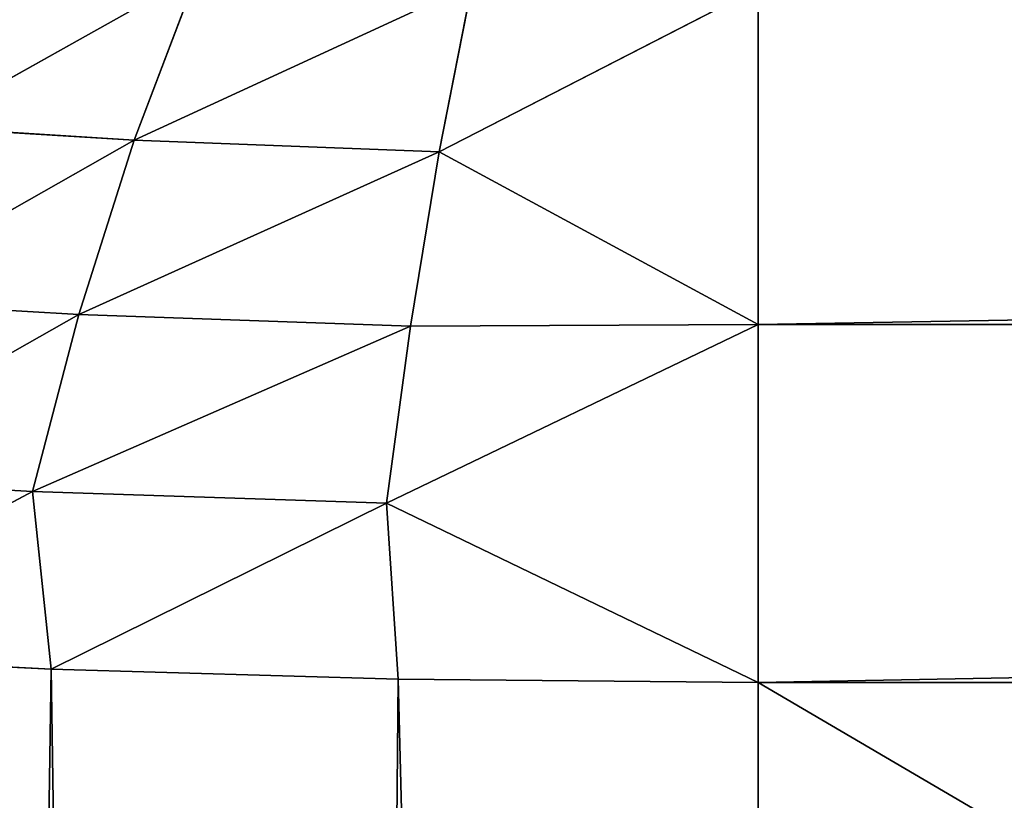
# Model space of a CAD drawing. Extents: x 0 to 500, y -500 to 0.
# Drawn here: x 28 to 31, y -455 to -453 of the extents above; entities that cross this region are included whole.
import ezdxf

# ---------------------------------------------------------------- set-up
doc = ezdxf.new("R2010")
doc.units = 0
doc.header["$LTSCALE"] = 25.4
doc.layers.get('0').update_dxf_attribs({"color": 13, "linetype": 'CONTINUOUS'})

# ---------------------------------------------------------------- blocks, each defined once
blk = doc.blocks.new('GRUPUJ_1')
at = {"color": 0}
for p, q in [((27.7344, 46.9239, 0.8459), (28.4789, 47.3412, 0.7387)), ((27.7344, 46.9239, 0.8459), (28.4789, 47.3412, 0.7387)), ((28.4789, 47.3412, 0.7387), (28.3069, 46.8877, 0.5796)), ((28.4789, 47.3412, 0.7387), (28.3069, 46.8877, 0.5796)), ((28.3069, 46.8877, 0.5796), (29.224, 47.3113, 0.5401)), ((28.3069, 46.8877, 0.5796), (29.224, 47.3113, 0.5401)), ((29.1351, 46.8568, 0.3448), (29.224, 47.3113, 0.5401)), ((29.1351, 46.8568, 0.3448), (29.224, 47.3113, 0.5401)), ((30, 47.3013, 0.4723), (29.1351, 46.8568, 0.3448)), ((30, 47.3013, 0.4723), (29.1351, 46.8568, 0.3448)), ((30, 47.3013, 0.4723), (30, 46.3876, 0.1199)), ((30, 47.3013, 0.4723), (30, 46.3876, 0.1199)), ((27.7344, 46.9239, 0.8459), (28.3069, 46.8877, 0.5796)), ((27.7344, 46.9239, 0.8459), (28.3069, 46.8877, 0.5796)), ((27.5377, 46.4515, 0.7842), (28.3069, 46.8877, 0.5796)), ((27.5377, 46.4515, 0.7842), (28.3069, 46.8877, 0.5796)), ((28.1568, 46.4148, 0.4783), (28.3069, 46.8877, 0.5796)), ((28.1568, 46.4148, 0.4783), (28.3069, 46.8877, 0.5796)), ((29.1351, 46.8568, 0.3448), (28.3069, 46.8877, 0.5796)), ((29.1351, 46.8568, 0.3448), (28.3069, 46.8877, 0.5796)), ((29.1351, 46.8568, 0.3448), (28.1568, 46.4148, 0.4783)), ((29.1351, 46.8568, 0.3448), (28.1568, 46.4148, 0.4783)), ((29.0571, 46.3835, 0.2083), (29.1351, 46.8568, 0.3448)), ((29.0571, 46.3835, 0.2083), (29.1351, 46.8568, 0.3448)), ((30, 46.3876, 0.1199), (29.1351, 46.8568, 0.3448)), ((30, 46.3876, 0.1199), (29.1351, 46.8568, 0.3448)), ((28.1568, 46.4148, 0.4783), (27.5377, 46.4515, 0.7842)), ((28.1568, 46.4148, 0.4783), (27.5377, 46.4515, 0.7842)), ((28.1568, 46.4148, 0.4783), (27.3753, 45.9714, 0.7783)), ((28.1568, 46.4148, 0.4783), (27.3753, 45.9714, 0.7783)), ((28.0314, 45.9345, 0.4351), (28.1568, 46.4148, 0.4783)), ((28.0314, 45.9345, 0.4351), (28.1568, 46.4148, 0.4783)), ((29.0571, 46.3835, 0.2083), (28.1568, 46.4148, 0.4783)), ((29.0571, 46.3835, 0.2083), (28.1568, 46.4148, 0.4783)), ((29.0571, 46.3835, 0.2083), (28.0314, 45.9345, 0.4351)), ((29.0571, 46.3835, 0.2083), (28.0314, 45.9345, 0.4351)), ((30, 46.3876, 0.1199), (28.9914, 45.903, 0.132)), ((30, 46.3876, 0.1199), (28.9914, 45.903, 0.132)), ((28.9914, 45.903, 0.132), (29.0571, 46.3835, 0.2083)), ((28.9914, 45.903, 0.132), (29.0571, 46.3835, 0.2083)), ((30, 46.3876, 0.1199), (29.0571, 46.3835, 0.2083)), ((30, 46.3876, 0.1199), (29.0571, 46.3835, 0.2083)), ((30, 46.3876, 0.1199), (30, 45.4157)), ((81.9967, 46.3876, 0.1199), (30, 46.3876, 0.1199)), ((30, 46.3876, 0.1199), (30, 45.4157)), ((81.9967, 46.3876, 0.1199), (30, 46.3876, 0.1199)), ((28.0314, 45.9345, 0.4351), (27.3753, 45.9714, 0.7783)), ((28.0314, 45.9345, 0.4351), (27.3753, 45.9714, 0.7783)), ((28.0314, 45.9345, 0.4351), (27.2152, 45.4976, 0.8473)), ((28.0314, 45.9345, 0.4351), (27.2152, 45.4976, 0.8473)), ((28.0314, 45.9345, 0.4351), (28.9914, 45.903, 0.132)), ((28.0816, 45.4519, 0.3827), (28.0314, 45.9345, 0.4351)), ((28.0314, 45.9345, 0.4351), (28.9914, 45.903, 0.132)), ((28.0816, 45.4519, 0.3827), (28.0314, 45.9345, 0.4351)), ((28.0816, 45.4519, 0.3827), (28.9914, 45.903, 0.132)), ((28.0816, 45.4519, 0.3827), (28.9914, 45.903, 0.132)), ((29.0233, 45.4247, 0.0963), (28.9914, 45.903, 0.132)), ((30, 45.4157), (28.9914, 45.903, 0.132)), ((30, 45.4157), (28.9914, 45.903, 0.132)), ((29.0233, 45.4247, 0.0963), (28.9914, 45.903, 0.132)), ((28.0816, 45.4519, 0.3827), (27.2152, 45.4976, 0.8473)), ((28.0816, 45.4519, 0.3827), (27.2152, 45.4976, 0.8473)), ((27.5, 6, 0.6699), (28.0816, 45.4519, 0.3827)), ((27.5, 6, 0.6699), (28.0816, 45.4519, 0.3827)), ((29.0233, 45.4247, 0.0963), (28.0816, 45.4519, 0.3827)), ((28.7059, 6, 0.1704), (28.0816, 45.4519, 0.3827)), ((28.7059, 6, 0.1704), (28.0816, 45.4519, 0.3827)), ((29.0233, 45.4247, 0.0963), (28.0816, 45.4519, 0.3827)), ((28.7059, 6, 0.1704), (29.0233, 45.4247, 0.0963)), ((28.7059, 6, 0.1704), (29.0233, 45.4247, 0.0963)), ((30, 45.4157), (29.0233, 45.4247, 0.0963)), ((30, 6), (29.0233, 45.4247, 0.0963)), ((30, 45.4157), (29.0233, 45.4247, 0.0963)), ((30, 6), (29.0233, 45.4247, 0.0963)), ((30, 45.4157), (30, 6)), ((81.9967, 45.4157), (30, 45.4157)), ((30, 45.4157), (30, 6)), ((81.9967, 45.4157), (30, 45.4157))]:
    blk.add_line(p, q, dxfattribs=at)
at = {"color": 253}
mesh = blk.add_polyface(dxfattribs=at)
corners = [(10, 494, 25), (20, 6, 25), (10, 6, 25), (20, 313.3891, 25), (20, 437.0823, 25), (20, 494, 25), (20, 62.9177, 25), (20, 186.6109, 25), (20.7872, 319.6131, 25), (20.7872, 430.8583, 25), (23.099, 325.4452, 25), (23.099, 425.0263, 25), (26.7901, 330.518, 25), (26.7901, 419.9534, 25), (31.6279, 334.5122, 25), (31.6279, 415.9592, 25), (46.3954, 341.4388, 25), (46.3954, 409.0327, 25), (54.1359, 347.8295, 25), (54.1359, 402.642, 25), (60.0415, 355.9461, 25), (60.0415, 394.5254, 25), (63.7406, 365.2773, 25), (63.7406, 385.1941, 25), (65, 375.2357, 25), (20.7872, 69.1417, 25), (20.7872, 180.3869, 25), (23.099, 74.9737, 25), (23.099, 174.5548, 25), (26.7901, 80.0466, 25), (26.7901, 169.482, 25), (31.6279, 84.0408, 25), (31.6279, 165.4878, 25), (46.3954, 90.9673, 25), (46.3954, 158.5612, 25), (54.1359, 97.358, 25), (54.1359, 152.1705, 25), (60.0415, 105.4746, 25), (60.0415, 144.0539, 25), (63.7406, 114.8059, 25), (63.7406, 134.7227, 25), (65, 124.7643, 25)]
mesh.append_faces([[corners[k] for k in face] for face in [(0, 1, 2), (4, 0, 5), (22, 23, 24), (39, 40, 41)]], dxfattribs={"vtx0": -1, "color": 253})
mesh.append_faces([[corners[k] for k in face] for face in [(1, 3, 6), (8, 9, 10), (10, 11, 12), (12, 13, 14), (14, 15, 16), (16, 17, 18), (18, 19, 20), (20, 21, 22), (25, 26, 27), (27, 28, 29), (29, 30, 31), (31, 32, 33), (33, 34, 35), (35, 36, 37), (37, 38, 39)]], dxfattribs={"vtx0": -1, "vtx1": -1, "color": 253})
mesh.append_faces([[corners[k] for k in face] for face in [(1, 0, 3), (3, 0, 4)]], dxfattribs={"vtx0": -1, "vtx1": -1, "vtx2": -1, "color": 253})
mesh.append_faces([[corners[k] for k in face] for face in [(6, 3, 7), (4, 8, 3), (8, 4, 9), (10, 9, 11), (12, 11, 13), (14, 13, 15), (16, 15, 17), (18, 17, 19), (20, 19, 21), (22, 21, 23), (7, 25, 6), (25, 7, 26), (27, 26, 28), (29, 28, 30), (31, 30, 32), (33, 32, 34), (35, 34, 36), (37, 36, 38), (39, 38, 40)]], dxfattribs={"vtx0": -1, "vtx2": -1, "color": 253})
mesh = blk.add_polyface(dxfattribs=at)
corners = [(37.2816, 6, 492.7633), (27.4752, 494, 490.8444), (27.4752, 6, 490.8444), (37.2816, 494, 492.7633)]
mesh.append_faces([[corners[k] for k in face] for face in [(0, 1, 2), (1, 0, 3)]], dxfattribs={"vtx0": -1, "color": 253})
mesh = blk.add_polyface(dxfattribs=at)
corners = [(28.4789, 47.3412, 0.7387), (27.7344, 46.9239, 0.8459), (27.9615, 47.3763, 0.9639)]
mesh.append_faces([[corners[k] for k in face] for face in [(0, 1, 2)]], dxfattribs={"color": 253})
mesh = blk.add_polyface(dxfattribs=at)
corners = [(28.4789, 47.3412, 0.7387), (28.3069, 46.8877, 0.5796), (27.7344, 46.9239, 0.8459)]
mesh.append_faces([[corners[k] for k in face] for face in [(0, 1, 2)]], dxfattribs={"color": 253})
mesh = blk.add_polyface(dxfattribs=at)
corners = [(29.224, 47.3113, 0.5401), (28.3069, 46.8877, 0.5796), (28.4789, 47.3412, 0.7387)]
mesh.append_faces([[corners[k] for k in face] for face in [(0, 1, 2)]], dxfattribs={"color": 253})
mesh = blk.add_polyface(dxfattribs=at)
corners = [(29.224, 47.3113, 0.5401), (29.1351, 46.8568, 0.3448), (28.3069, 46.8877, 0.5796)]
mesh.append_faces([[corners[k] for k in face] for face in [(0, 1, 2)]], dxfattribs={"color": 253})
mesh = blk.add_polyface(dxfattribs=at)
corners = [(30, 47.3013, 0.4723), (29.1351, 46.8568, 0.3448), (29.224, 47.3113, 0.5401)]
mesh.append_faces([[corners[k] for k in face] for face in [(0, 1, 2)]], dxfattribs={"color": 253})
mesh = blk.add_polyface(dxfattribs=at)
corners = [(30, 46.3876, 0.1199), (29.1351, 46.8568, 0.3448), (30, 47.3013, 0.4723)]
mesh.append_faces([[corners[k] for k in face] for face in [(0, 1, 2)]], dxfattribs={"color": 253})
mesh = blk.add_polyface(dxfattribs=at)
corners = [(81.9967, 47.3013, 0.4723), (30, 46.3876, 0.1199), (30, 47.3013, 0.4723), (81.9967, 46.3876, 0.1199)]
mesh.append_faces([[corners[k] for k in face] for face in [(0, 1, 2), (1, 0, 3)]], dxfattribs={"vtx0": -1, "color": 253})
mesh = blk.add_polyface(dxfattribs=at)
corners = [(28.3069, 46.8877, 0.5796), (27.5377, 46.4515, 0.7842), (27.7344, 46.9239, 0.8459)]
mesh.append_faces([[corners[k] for k in face] for face in [(0, 1, 2)]], dxfattribs={"color": 253})
mesh = blk.add_polyface(dxfattribs=at)
corners = [(28.3069, 46.8877, 0.5796), (28.1568, 46.4148, 0.4783), (27.5377, 46.4515, 0.7842)]
mesh.append_faces([[corners[k] for k in face] for face in [(0, 1, 2)]], dxfattribs={"color": 253})
mesh = blk.add_polyface(dxfattribs=at)
corners = [(29.1351, 46.8568, 0.3448), (28.1568, 46.4148, 0.4783), (28.3069, 46.8877, 0.5796)]
mesh.append_faces([[corners[k] for k in face] for face in [(0, 1, 2)]], dxfattribs={"color": 253})
mesh = blk.add_polyface(dxfattribs=at)
corners = [(29.1351, 46.8568, 0.3448), (29.0571, 46.3835, 0.2083), (28.1568, 46.4148, 0.4783)]
mesh.append_faces([[corners[k] for k in face] for face in [(0, 1, 2)]], dxfattribs={"color": 253})
mesh = blk.add_polyface(dxfattribs=at)
corners = [(30, 46.3876, 0.1199), (29.0571, 46.3835, 0.2083), (29.1351, 46.8568, 0.3448)]
mesh.append_faces([[corners[k] for k in face] for face in [(0, 1, 2)]], dxfattribs={"color": 253})
mesh = blk.add_polyface(dxfattribs=at)
corners = [(28.1568, 46.4148, 0.4783), (27.3753, 45.9714, 0.7783), (27.5377, 46.4515, 0.7842)]
mesh.append_faces([[corners[k] for k in face] for face in [(0, 1, 2)]], dxfattribs={"color": 253})
mesh = blk.add_polyface(dxfattribs=at)
corners = [(28.1568, 46.4148, 0.4783), (28.0314, 45.9345, 0.4351), (27.3753, 45.9714, 0.7783)]
mesh.append_faces([[corners[k] for k in face] for face in [(0, 1, 2)]], dxfattribs={"color": 253})
mesh = blk.add_polyface(dxfattribs=at)
corners = [(29.0571, 46.3835, 0.2083), (28.0314, 45.9345, 0.4351), (28.1568, 46.4148, 0.4783)]
mesh.append_faces([[corners[k] for k in face] for face in [(0, 1, 2)]], dxfattribs={"color": 253})
mesh = blk.add_polyface(dxfattribs=at)
corners = [(29.0571, 46.3835, 0.2083), (28.9914, 45.903, 0.132), (28.0314, 45.9345, 0.4351)]
mesh.append_faces([[corners[k] for k in face] for face in [(0, 1, 2)]], dxfattribs={"color": 253})
mesh = blk.add_polyface(dxfattribs=at)
corners = [(30, 46.3876, 0.1199), (28.9914, 45.903, 0.132), (29.0571, 46.3835, 0.2083)]
mesh.append_faces([[corners[k] for k in face] for face in [(0, 1, 2)]], dxfattribs={"color": 253})
mesh = blk.add_polyface(dxfattribs=at)
corners = [(30, 45.4157), (28.9914, 45.903, 0.132), (30, 46.3876, 0.1199)]
mesh.append_faces([[corners[k] for k in face] for face in [(0, 1, 2)]], dxfattribs={"color": 253})
mesh = blk.add_polyface(dxfattribs=at)
corners = [(81.9967, 46.3876, 0.1199), (30, 45.4157), (30, 46.3876, 0.1199), (81.9967, 45.4157)]
mesh.append_faces([[corners[k] for k in face] for face in [(0, 1, 2), (1, 0, 3)]], dxfattribs={"vtx0": -1, "color": 253})
mesh = blk.add_polyface(dxfattribs=at)
corners = [(28.0314, 45.9345, 0.4351), (27.2152, 45.4976, 0.8473), (27.3753, 45.9714, 0.7783)]
mesh.append_faces([[corners[k] for k in face] for face in [(0, 1, 2)]], dxfattribs={"color": 253})
mesh = blk.add_polyface(dxfattribs=at)
corners = [(28.0816, 45.4519, 0.3827), (27.2152, 45.4976, 0.8473), (28.0314, 45.9345, 0.4351)]
mesh.append_faces([[corners[k] for k in face] for face in [(0, 1, 2)]], dxfattribs={"color": 253})
mesh = blk.add_polyface(dxfattribs=at)
corners = [(28.9914, 45.903, 0.132), (28.0816, 45.4519, 0.3827), (28.0314, 45.9345, 0.4351)]
mesh.append_faces([[corners[k] for k in face] for face in [(0, 1, 2)]], dxfattribs={"color": 253})
mesh = blk.add_polyface(dxfattribs=at)
corners = [(29.0233, 45.4247, 0.0963), (28.0816, 45.4519, 0.3827), (28.9914, 45.903, 0.132)]
mesh.append_faces([[corners[k] for k in face] for face in [(0, 1, 2)]], dxfattribs={"color": 253})
mesh = blk.add_polyface(dxfattribs=at)
corners = [(30, 45.4157), (29.0233, 45.4247, 0.0963), (28.9914, 45.903, 0.132)]
mesh.append_faces([[corners[k] for k in face] for face in [(0, 1, 2)]], dxfattribs={"color": 253})
mesh = blk.add_polyface(dxfattribs=at)
corners = [(28.0816, 45.4519, 0.3827), (27.5, 6, 0.6699), (27.2152, 45.4976, 0.8473)]
mesh.append_faces([[corners[k] for k in face] for face in [(0, 1, 2)]], dxfattribs={"color": 253})
mesh = blk.add_polyface(dxfattribs=at)
corners = [(28.7059, 6, 0.1704), (27.5, 6, 0.6699), (28.0816, 45.4519, 0.3827)]
mesh.append_faces([[corners[k] for k in face] for face in [(0, 1, 2)]], dxfattribs={"color": 253})
mesh = blk.add_polyface(dxfattribs=at)
corners = [(29.0233, 45.4247, 0.0963), (28.7059, 6, 0.1704), (28.0816, 45.4519, 0.3827)]
mesh.append_faces([[corners[k] for k in face] for face in [(0, 1, 2)]], dxfattribs={"color": 253})
mesh = blk.add_polyface(dxfattribs=at)
corners = [(30, 6), (28.7059, 6, 0.1704), (29.0233, 45.4247, 0.0963)]
mesh.append_faces([[corners[k] for k in face] for face in [(0, 1, 2)]], dxfattribs={"color": 253})
mesh = blk.add_polyface(dxfattribs=at)
corners = [(30, 45.4157), (30, 6), (29.0233, 45.4247, 0.0963)]
mesh.append_faces([[corners[k] for k in face] for face in [(0, 1, 2)]], dxfattribs={"color": 253})
mesh = blk.add_polyface(dxfattribs=at)
corners = [(81.9967, 45.4157), (81.9967, 15), (30, 45.4157), (470, 45.4157), (418.0033, 15), (418.0033, 45.4157), (470, 6), (30, 6)]
mesh.append_faces([[corners[k] for k in face] for face in [(3, 4, 5)]], dxfattribs={"vtx0": -1, "color": 253})
mesh.append_faces([[corners[k] for k in face] for face in [(7, 1, 6)]], dxfattribs={"vtx0": -1, "vtx1": -1, "color": 253})
mesh.append_faces([[corners[k] for k in face] for face in [(4, 3, 6), (1, 7, 2), (6, 1, 4)]], dxfattribs={"vtx0": -1, "vtx2": -1, "color": 253})
mesh.append_faces([[corners[k] for k in face] for face in [(0, 1, 2)]], dxfattribs={"vtx1": -1, "color": 253})

msp = doc.modelspace()

# ---------------------------------------------------------------- block references
at = {"color": 0}
msp.add_blockref('GRUPUJ_1', (0, -500), dxfattribs=at)

doc.saveas('drawing.dxf')
